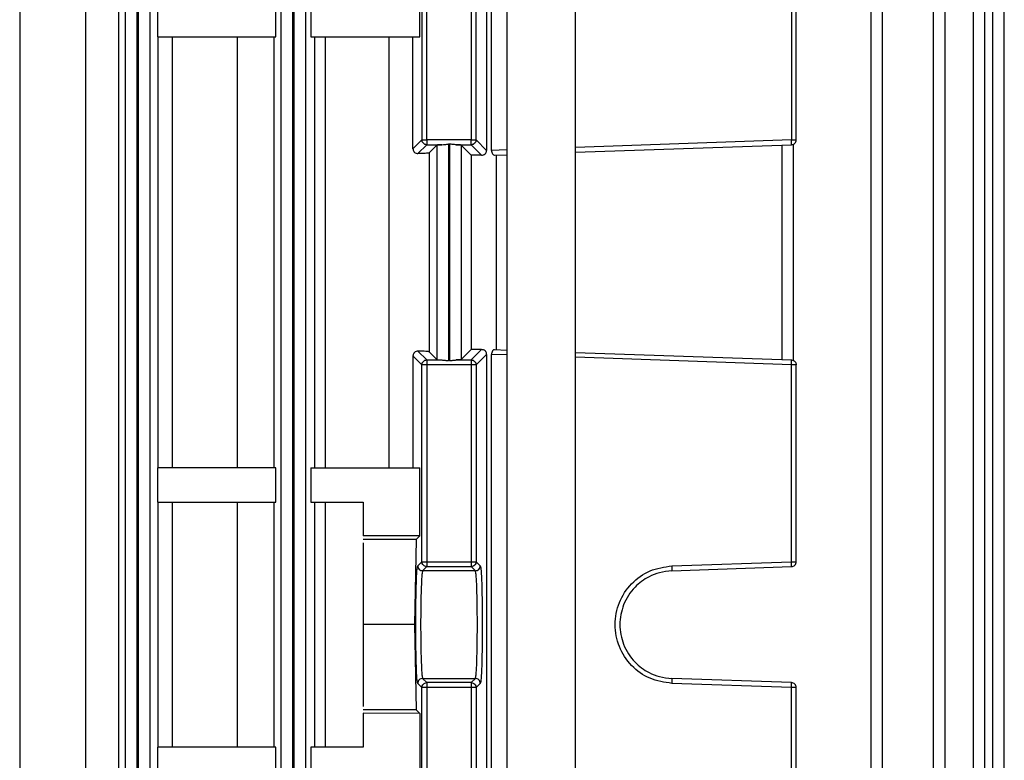
# Model space of a CAD drawing. Units: millimetres. Extents: x 4 to 416, y 4 to 293.
# Drawn here: x 123 to 128, y 120 to 124 of the extents above; entities that cross this region are included whole.
import ezdxf

# ---------------------------------------------------------------- set-up
doc = ezdxf.new("R2010")
doc.units = ezdxf.units.MM

msp = doc.modelspace()

# ---------------------------------------------------------------- linework, layer by layer
at = {"color": 7, "linetype": 'Continuous', "lineweight": 25}
for p, q in [((125.1682, 128.2825), (125.1682, 118.2714)), ((125.5182, 118.2714), (125.5182, 128.2825)), ((123.2205, 118.8022), (123.2205, 127.8354)), ((123.2804, 118.8022), (123.2804, 127.8354)), ((123.2846, 127.8352), (123.2846, 118.8022)), ((123.3445, 127.8352), (123.3445, 118.8022)), ((124.0155, 118.8022), (124.0155, 127.8345)), ((124.0754, 118.8022), (124.0754, 127.8345)), ((124.0796, 127.8341), (124.0796, 118.8022)), ((124.1395, 127.8341), (124.1395, 118.8022)), ((127.0283, 118.8022), (127.0283, 127.8341)), ((127.0862, 118.8022), (127.0862, 127.8341)), ((127.347, 118.8022), (127.347, 127.8352)), ((127.4049, 118.8022), (127.4049, 127.8352)), ((127.5505, 118.8022), (127.5505, 127.8358)), ((127.6084, 118.8022), (127.6084, 127.8358)), ((127.6498, 118.8022), (127.6498, 127.8362)), ((127.7077, 122.9394), (127.7077, 127.8362)), ((122.6805, 126.3825), (122.6805, 118.9825)), ((123.0181, 118.9825), (123.0181, 126.3825)), ((123.1844, 126.3728), (123.1844, 118.9922)), ((125.0643, 125.9618), (125.0643, 123.2032)), ((125.0899, 123.2032), (125.0899, 125.9618)), ((124.7342, 124.2614), (124.7342, 123.2566)), ((124.7591, 123.2566), (124.7591, 124.2614)), ((124.9859, 124.2614), (124.9859, 123.2566)), ((125.0108, 123.2566), (125.0108, 124.2614)), ((126.6209, 124.2614), (126.6209, 123.2566)), ((126.645, 123.2566), (126.645, 124.2614)), ((124.7228, 123.7825), (124.7228, 124.1291)), ((123.3833, 123.9575), (123.3833, 123.7825)), ((123.9878, 123.7825), (123.9878, 123.9575)), ((124.1669, 123.9575), (124.1669, 123.7825)), ((123.3833, 123.7825), (123.9878, 123.7825)), ((123.3869, 121.5825), (123.3869, 123.7825)), ((123.4598, 123.7825), (123.4598, 121.5825)), ((123.7932, 121.5825), (123.7932, 123.7825)), ((123.9782, 123.7825), (123.9782, 121.5825)), ((124.1669, 123.7825), (124.7228, 123.7825)), ((124.1866, 121.5825), (124.1866, 123.7825)), ((124.2408, 123.7825), (124.2408, 121.5825)), ((124.5669, 121.5825), (124.5669, 123.7825)), ((124.6886, 123.2111), (124.6886, 123.7825)), ((124.7342, 123.2566), (124.6886, 123.2111)), ((124.714, 123.1865), (124.7591, 123.2317)), ((124.9859, 123.2566), (124.7591, 123.2566)), ((124.7591, 123.2317), (124.8358, 123.2317)), ((124.8105, 123.23), (124.7705, 123.1901)), ((124.8105, 123.23), (124.8105, 122.135)), ((124.8746, 123.2346), (124.8704, 123.2346)), ((124.8704, 123.2346), (124.8704, 122.1304)), ((124.8746, 123.2346), (124.8746, 122.1304)), ((124.9092, 123.2317), (124.9859, 123.2317)), ((124.9345, 123.23), (124.9345, 122.135)), ((124.9855, 123.1791), (124.9345, 123.23)), ((124.9859, 123.2317), (125.0388, 123.1787)), ((125.0643, 123.2032), (125.0108, 123.2566)), ((125.5182, 123.1932), (126.6209, 123.2317)), ((126.574, 122.135), (126.574, 123.23)), ((126.6319, 122.1304), (126.6319, 123.2346)), ((124.7705, 123.1901), (124.7705, 122.175)), ((124.9855, 123.1791), (124.9855, 122.1859)), ((125.1046, 123.1787), (125.1682, 123.1809)), ((125.1146, 122.1859), (125.1146, 123.1791)), ((127.7077, 122.9387), (127.7077, 122.9394)), ((127.7077, 122.4263), (127.7077, 122.9387)), ((127.7077, 122.4256), (127.7077, 122.4263)), ((127.7077, 118.8022), (127.7077, 122.4256)), ((124.7591, 122.1333), (124.714, 122.1785)), ((124.7705, 122.175), (124.8105, 122.135)), ((124.9345, 122.135), (124.9855, 122.1859)), ((125.0388, 122.1863), (124.9859, 122.1333)), ((125.0643, 122.1618), (125.0108, 122.1084)), ((125.0643, 122.1618), (125.0643, 119.4032)), ((125.0899, 119.4032), (125.0899, 122.1618)), ((125.1046, 122.1863), (125.1682, 122.1841)), ((125.5182, 122.1718), (126.6209, 122.1333)), ((124.7342, 122.1084), (124.6886, 122.1539)), ((124.6886, 122.1539), (124.6886, 121.5825)), ((124.7591, 122.1333), (124.8358, 122.1333)), ((124.8746, 122.1304), (124.8704, 122.1304)), ((124.9092, 122.1333), (124.9859, 122.1333)), ((124.7342, 121.1036), (124.7342, 122.1084)), ((124.9859, 122.1084), (124.7591, 122.1084)), ((124.7591, 122.1084), (124.7591, 121.1036)), ((124.9859, 122.1084), (124.9859, 121.1036)), ((125.0108, 122.1084), (125.0108, 121.1036)), ((126.6209, 121.1036), (126.6209, 122.1084)), ((126.645, 121.1036), (126.645, 122.1084)), ((123.3833, 121.5825), (123.3833, 121.4075)), ((123.9878, 121.5825), (123.3833, 121.5825)), ((123.9878, 121.4075), (123.9878, 121.5825)), ((124.1669, 121.5825), (124.1669, 121.4075)), ((124.1669, 121.5825), (124.7228, 121.5825)), ((124.7228, 121.2359), (124.7228, 121.5825)), ((123.3833, 121.4075), (123.9878, 121.4075)), ((123.3869, 120.1575), (123.3869, 121.4075)), ((123.4598, 121.4075), (123.4598, 120.1575)), ((123.7932, 120.1575), (123.7932, 121.4075)), ((123.9782, 121.4075), (123.9782, 120.1575)), ((124.1669, 121.4075), (124.435, 121.4075)), ((124.1866, 120.1575), (124.1866, 121.4075)), ((124.2408, 121.4075), (124.2408, 120.1575)), ((124.435, 121.4075), (124.435, 121.235)), ((124.7228, 121.2359), (124.435, 121.235)), ((124.7044, 121.2175), (124.435, 121.2175)), ((124.7044, 121.2175), (124.6956, 120.7825)), ((124.7228, 121.2359), (124.7044, 121.2175)), ((124.435, 121.2), (124.435, 120.7825)), ((124.7128, 121.0823), (124.7342, 121.1036)), ((124.7378, 121.0573), (124.7591, 121.0786)), ((125.0072, 121.0573), (124.7378, 121.0573)), ((124.7591, 121.1036), (124.9859, 121.1036)), ((124.7591, 121.0786), (124.9859, 121.0786)), ((124.9859, 121.0786), (125.0072, 121.0573)), ((125.0108, 121.1036), (125.0322, 121.0823)), ((126.0104, 121.0823), (126.6209, 121.1036)), ((126.0104, 121.0573), (126.6209, 121.0786)), ((124.435, 120.7825), (124.435, 120.365)), ((124.6956, 120.7825), (124.435, 120.7825)), ((124.6956, 120.7825), (124.7044, 120.3475)), ((124.7591, 120.4863), (124.7378, 120.5077)), ((124.7378, 120.5077), (125.0072, 120.5077)), ((125.0072, 120.5077), (124.9859, 120.4863)), ((126.6209, 120.4863), (126.0104, 120.5077)), ((124.7342, 120.4614), (124.7128, 120.4827)), ((124.7342, 119.4566), (124.7342, 120.4614)), ((124.9859, 120.4863), (124.7591, 120.4863)), ((124.9859, 120.4614), (124.7591, 120.4614)), ((124.7591, 120.4614), (124.7591, 119.4566)), ((124.9859, 120.4614), (124.9859, 119.4566)), ((125.0322, 120.4827), (125.0108, 120.4614)), ((125.0108, 120.4614), (125.0108, 119.4566)), ((126.6209, 120.4614), (126.0104, 120.4827)), ((126.6209, 119.4566), (126.6209, 120.4614)), ((126.645, 119.4566), (126.645, 120.4614)), ((124.7044, 120.3475), (124.435, 120.3475)), ((124.435, 120.33), (124.435, 120.1575)), ((124.7228, 120.3291), (124.435, 120.33)), ((124.7044, 120.3475), (124.7228, 120.3291)), ((124.7228, 120.3291), (124.7228, 119.9825)), ((123.3833, 120.1575), (123.3833, 119.9825)), ((123.9878, 120.1575), (123.3833, 120.1575)), ((123.9878, 119.9825), (123.9878, 120.1575)), ((124.1669, 120.1575), (124.1669, 119.9825)), ((124.435, 120.1575), (124.1669, 120.1575))]:
    msp.add_line(p, q, dxfattribs=at)
at = {"color": 8, "linetype": 'Continuous', "lineweight": 25}
for p, q in [((125.1702, 118.275), (125.1702, 128.285)), ((126.6209, 123.2566), (125.5182, 123.2181)), ((125.1682, 123.2059), (125.0899, 123.2032)), ((125.1682, 122.1591), (125.0899, 122.1618)), ((126.6209, 122.1084), (125.5182, 122.1469))]:
    msp.add_line(p, q, dxfattribs=at)
at = {"color": 7, "linetype": 'Continuous', "lineweight": 25}
for points, knots in [([(124.7342, 123.2566), (124.7346, 123.2566), (124.7356, 123.2566), (124.7414, 123.2566), (124.7495, 123.2566), (124.7559, 123.2566), (124.7591, 123.2566)], [0, 0, 0, 0, 0.250014, 0.500007, 0.74999, 1, 1, 1, 1]), ([(124.7591, 123.2317), (124.7559, 123.232), (124.7493, 123.2328), (124.7411, 123.2386), (124.7353, 123.2468), (124.7345, 123.2534), (124.7342, 123.2566)], [0, 0, 0, 0, 0.249989, 0.5000205, 0.7499885, 1, 1, 1, 1]), ([(124.7591, 123.2566), (124.7591, 123.2534), (124.7591, 123.247), (124.7591, 123.2389), (124.7591, 123.2331), (124.7591, 123.2321), (124.7591, 123.2317)], [0, 0, 0, 0, 0.249959, 0.500027, 0.750007, 1, 1, 1, 1]), ([(124.8358, 123.2317), (124.8325, 123.2316), (124.8262, 123.2314), (124.8185, 123.231), (124.8123, 123.2306), (124.8111, 123.2302), (124.8105, 123.23)], [0, 0, 0, 0, 0.228159, 0.442078, 0.699395, 1, 1, 1, 1]), ([(124.8358, 123.2317), (124.8411, 123.2322), (124.8518, 123.2334), (124.8642, 123.2342), (124.8704, 123.2346)], [0, 0, 0, 0, 0.496824, 1, 1, 1, 1]), ([(124.9092, 123.2317), (124.9066, 123.2318), (124.9031, 123.232), (124.8976, 123.2327), (124.889, 123.2338), (124.8808, 123.2343), (124.8746, 123.2346)], [0, 0, 0, 0, 0.2465426, 0.3355874, 0.4977325, 1, 1, 1, 1]), ([(124.9345, 123.23), (124.9339, 123.2302), (124.9329, 123.2305), (124.9274, 123.231), (124.9199, 123.2314), (124.9127, 123.2316), (124.9092, 123.2317)], [0, 0, 0, 0, 0.285316, 0.500025, 0.754245, 1, 1, 1, 1]), ([(124.9859, 123.2317), (124.9859, 123.2321), (124.9859, 123.2331), (124.9859, 123.2389), (124.9859, 123.247), (124.9859, 123.2534), (124.9859, 123.2566)], [0, 0, 0, 0, 0.249993, 0.499973, 0.750041, 1, 1, 1, 1]), ([(124.9859, 123.2566), (124.9891, 123.2566), (124.9955, 123.2566), (125.0036, 123.2566), (125.0094, 123.2566), (125.0104, 123.2566), (125.0108, 123.2566)], [0, 0, 0, 0, 0.2499727, 0.4999903, 0.7499845, 1, 1, 1, 1]), ([(125.0108, 123.2566), (125.0105, 123.2534), (125.0097, 123.2468), (125.0039, 123.2386), (124.9957, 123.2328), (124.9891, 123.232), (124.9859, 123.2317)], [0, 0, 0, 0, 0.250025, 0.499999, 0.750005, 1, 1, 1, 1]), ([(126.6209, 123.2317), (126.621, 123.232), (126.6212, 123.2328), (126.6213, 123.2386), (126.6212, 123.2468), (126.621, 123.2534), (126.6209, 123.2566)], [0, 0, 0, 0, 0.250017, 0.500018, 0.749987, 1, 1, 1, 1]), ([(126.6209, 123.2566), (126.6241, 123.2566), (126.6304, 123.2566), (126.6384, 123.2566), (126.6439, 123.2566), (126.6446, 123.2566), (126.645, 123.2566)], [0, 0, 0, 0, 0.249988, 0.49997, 0.749999, 1, 1, 1, 1]), ([(126.6209, 123.2317), (126.6241, 123.2321), (126.6304, 123.2331), (126.6384, 123.2389), (126.6439, 123.247), (126.6446, 123.2534), (126.645, 123.2566)], [0, 0, 0, 0, 0.249976, 0.499943, 0.750037, 1, 1, 1, 1]), ([(124.6886, 123.2111), (124.6887, 123.2093), (124.6889, 123.2058), (124.6907, 123.2008), (124.6933, 123.1964), (124.6977, 123.1916), (124.7048, 123.1873), (124.7109, 123.1868), (124.714, 123.1865)], [0, 0, 0, 0, 0.126694, 0.251456, 0.375375, 0.497213, 0.735388, 1, 1, 1, 1]), ([(124.7705, 123.1901), (124.7691, 123.1896), (124.7664, 123.1888), (124.7517, 123.1879), (124.7341, 123.1871), (124.7203, 123.1867), (124.714, 123.1865)], [0, 0, 0, 0, 0.303621, 0.571542, 0.803697, 1, 1, 1, 1]), ([(125.0388, 123.1787), (125.0301, 123.1788), (125.0129, 123.179), (124.9946, 123.179), (124.9855, 123.1791)], [0, 0, 0, 0, 0.503433, 1, 1, 1, 1]), ([(125.0388, 123.1787), (125.042, 123.179), (125.0485, 123.1796), (125.0554, 123.184), (125.0598, 123.1888), (125.0623, 123.1932), (125.064, 123.198), (125.0642, 123.2015), (125.0643, 123.2032)], [0, 0, 0, 0, 0.250312, 0.502385, 0.635091, 0.752668, 0.87879, 1, 1, 1, 1]), ([(125.0899, 123.2032), (125.09, 123.2015), (125.0901, 123.198), (125.0918, 123.1915), (125.0952, 123.1848), (125.1001, 123.1796), (125.1031, 123.179), (125.1046, 123.1787)], [0, 0, 0, 0, 0.121364, 0.247646, 0.491806, 0.751502, 1, 1, 1, 1]), ([(124.714, 122.1785), (124.7109, 122.1782), (124.7049, 122.1777), (124.6977, 122.1734), (124.6933, 122.1686), (124.6907, 122.1642), (124.6889, 122.1592), (124.6887, 122.1557), (124.6886, 122.1539)], [0, 0, 0, 0, 0.263834, 0.50121, 0.624493, 0.748418, 0.873247, 1, 1, 1, 1]), ([(124.7705, 122.175), (124.7695, 122.1753), (124.7674, 122.176), (124.7554, 122.177), (124.7379, 122.1778), (124.722, 122.1782), (124.714, 122.1785)], [0, 0, 0, 0, 0.250039, 0.500056, 0.750052, 1, 1, 1, 1]), ([(125.0388, 122.1863), (125.0302, 122.1862), (125.013, 122.186), (124.9947, 122.1859), (124.9855, 122.1859)], [0, 0, 0, 0, 0.5000232, 1, 1, 1, 1]), ([(125.0643, 122.1618), (125.0642, 122.1635), (125.064, 122.167), (125.0617, 122.1735), (125.0568, 122.1802), (125.0485, 122.1854), (125.042, 122.186), (125.0388, 122.1863)], [0, 0, 0, 0, 0.121353, 0.247625, 0.491819, 0.751464, 1, 1, 1, 1]), ([(125.1046, 122.1863), (125.1031, 122.186), (125.1001, 122.1854), (125.096, 122.181), (125.0931, 122.1762), (125.0913, 122.1718), (125.0901, 122.167), (125.09, 122.1635), (125.0899, 122.1618)], [0, 0, 0, 0, 0.250267, 0.502341, 0.634994, 0.752685, 0.878729, 1, 1, 1, 1]), ([(124.7342, 122.1084), (124.7345, 122.1116), (124.7353, 122.1182), (124.7411, 122.1264), (124.7493, 122.1322), (124.7559, 122.133), (124.7591, 122.1333)], [0, 0, 0, 0, 0.250015, 0.499987, 0.750022, 1, 1, 1, 1]), ([(124.7591, 122.1333), (124.7591, 122.1329), (124.7591, 122.1319), (124.7591, 122.1261), (124.7591, 122.118), (124.7591, 122.1116), (124.7591, 122.1084)], [0, 0, 0, 0, 0.2500089, 0.5000053, 0.7500251, 1, 1, 1, 1]), ([(124.8105, 122.135), (124.8111, 122.1348), (124.8121, 122.1345), (124.8176, 122.134), (124.8251, 122.1336), (124.8323, 122.1334), (124.8358, 122.1333)], [0, 0, 0, 0, 0.285314, 0.500025, 0.754245, 1, 1, 1, 1]), ([(124.8358, 122.1333), (124.8384, 122.1332), (124.8419, 122.133), (124.8474, 122.1323), (124.856, 122.1312), (124.8642, 122.1307), (124.8704, 122.1304)], [0, 0, 0, 0, 0.246504, 0.335585, 0.497685, 1, 1, 1, 1]), ([(124.8746, 122.1304), (124.8808, 122.1307), (124.889, 122.1312), (124.8976, 122.1323), (124.9031, 122.133), (124.9066, 122.1332), (124.9092, 122.1333)], [0, 0, 0, 0, 0.5022777, 0.6644151, 0.7534606, 1, 1, 1, 1]), ([(124.9345, 122.135), (124.9341, 122.1348), (124.9332, 122.1345), (124.9277, 122.134), (124.92, 122.1336), (124.9128, 122.1334), (124.9092, 122.1333)], [0, 0, 0, 0, 0.249915, 0.500051, 0.749918, 1, 1, 1, 1]), ([(124.9859, 122.1333), (124.9859, 122.1329), (124.9859, 122.1319), (124.9859, 122.1261), (124.9859, 122.118), (124.9859, 122.1116), (124.9859, 122.1084)], [0, 0, 0, 0, 0.2500089, 0.5000053, 0.7500251, 1, 1, 1, 1]), ([(124.9859, 122.1333), (124.9891, 122.133), (124.9957, 122.1322), (125.0039, 122.1264), (125.0097, 122.1182), (125.0105, 122.1116), (125.0108, 122.1084)], [0, 0, 0, 0, 0.249984, 0.499993, 0.749971, 1, 1, 1, 1]), ([(126.6209, 122.1084), (126.621, 122.1116), (126.6212, 122.1182), (126.6213, 122.1264), (126.6212, 122.1322), (126.621, 122.133), (126.6209, 122.1333)], [0, 0, 0, 0, 0.250017, 0.49999, 0.749995, 1, 1, 1, 1]), ([(126.6209, 122.1333), (126.6241, 122.1329), (126.6304, 122.1319), (126.6384, 122.1261), (126.6439, 122.118), (126.6446, 122.1116), (126.645, 122.1084)], [0, 0, 0, 0, 0.2499929, 0.4999762, 0.7500203, 1, 1, 1, 1]), ([(124.7591, 122.1084), (124.7559, 122.1084), (124.7495, 122.1084), (124.7414, 122.1084), (124.7356, 122.1084), (124.7346, 122.1084), (124.7342, 122.1084)], [0, 0, 0, 0, 0.25001, 0.499993, 0.749986, 1, 1, 1, 1]), ([(125.0108, 122.1084), (125.0104, 122.1084), (125.0094, 122.1084), (125.0036, 122.1084), (124.9955, 122.1084), (124.9891, 122.1084), (124.9859, 122.1084)], [0, 0, 0, 0, 0.250015, 0.50001, 0.750027, 1, 1, 1, 1]), ([(126.645, 122.1084), (126.6446, 122.1084), (126.6439, 122.1084), (126.6384, 122.1084), (126.6304, 122.1084), (126.6241, 122.1084), (126.6209, 122.1084)], [0, 0, 0, 0, 0.250001, 0.50003, 0.750012, 1, 1, 1, 1]), ([(124.7128, 120.4827), (124.7115, 120.4883), (124.7088, 120.4996), (124.7055, 120.5694), (124.7033, 120.6672), (124.7025, 120.7825), (124.7033, 120.8978), (124.7055, 120.9956), (124.7088, 121.0654), (124.7115, 121.0767), (124.7128, 121.0823)], [0, 0, 0, 0, 0.125035, 0.250049, 0.375036, 0.500001, 0.624966, 0.74995, 0.874964, 1, 1, 1, 1]), ([(124.7128, 121.0823), (124.7132, 121.079), (124.714, 121.0725), (124.7198, 121.0642), (124.728, 121.0585), (124.7346, 121.0577), (124.7378, 121.0573)], [0, 0, 0, 0, 0.249998, 0.500016, 0.750002, 1, 1, 1, 1]), ([(124.7378, 121.0573), (124.737, 121.0551), (124.7355, 121.051), (124.733, 121.0246), (124.7303, 120.9735), (124.7282, 120.8871), (124.7275, 120.7825), (124.7282, 120.6779), (124.7303, 120.5915), (124.733, 120.5404), (124.7355, 120.514), (124.737, 120.5099), (124.7378, 120.5077)], [0, 0, 0, 0, 0.076316, 0.143561, 0.250443, 0.378453, 0.499998, 0.62155, 0.749558, 0.85644, 0.923686, 1, 1, 1, 1]), ([(124.7342, 121.1036), (124.7346, 121.1036), (124.7356, 121.1036), (124.7414, 121.1036), (124.7495, 121.1036), (124.7559, 121.1036), (124.7591, 121.1036)], [0, 0, 0, 0, 0.250014, 0.500007, 0.74999, 1, 1, 1, 1]), ([(124.7591, 121.0786), (124.7559, 121.079), (124.7493, 121.0798), (124.7411, 121.0856), (124.7353, 121.0938), (124.7345, 121.1004), (124.7342, 121.1036)], [0, 0, 0, 0, 0.249962, 0.499981, 0.750001, 1, 1, 1, 1]), ([(124.7591, 121.1036), (124.7591, 121.1004), (124.7591, 121.094), (124.7591, 121.0859), (124.7591, 121.0801), (124.7591, 121.0791), (124.7591, 121.0786)], [0, 0, 0, 0, 0.2500376, 0.4999779, 0.7500051, 1, 1, 1, 1]), ([(124.9859, 121.1036), (124.9859, 121.1004), (124.9859, 121.094), (124.9859, 121.0859), (124.9859, 121.0801), (124.9859, 121.0791), (124.9859, 121.0786)], [0, 0, 0, 0, 0.2500376, 0.4999779, 0.7500051, 1, 1, 1, 1]), ([(124.9859, 121.1036), (124.9891, 121.1036), (124.9955, 121.1036), (125.0036, 121.1036), (125.0094, 121.1036), (125.0104, 121.1036), (125.0108, 121.1036)], [0, 0, 0, 0, 0.2499727, 0.4999903, 0.7499845, 1, 1, 1, 1]), ([(125.0108, 121.1036), (125.0105, 121.1004), (125.0097, 121.0938), (125.0039, 121.0856), (124.9957, 121.0798), (124.9891, 121.079), (124.9859, 121.0786)], [0, 0, 0, 0, 0.2500129, 0.5000384, 0.7500321, 1, 1, 1, 1]), ([(125.0072, 121.0573), (125.0104, 121.0577), (125.017, 121.0585), (125.0252, 121.0642), (125.031, 121.0725), (125.0318, 121.079), (125.0322, 121.0823)], [0, 0, 0, 0, 0.249998, 0.499984, 0.750002, 1, 1, 1, 1]), ([(125.0072, 120.5077), (125.008, 120.5099), (125.0095, 120.514), (125.012, 120.5404), (125.0147, 120.5915), (125.0168, 120.6779), (125.0175, 120.7825), (125.0168, 120.8871), (125.0147, 120.9735), (125.012, 121.0246), (125.0095, 121.051), (125.008, 121.0551), (125.0072, 121.0573)], [0, 0, 0, 0, 0.076316, 0.143563, 0.250442, 0.378453, 0.500001, 0.62155, 0.749558, 0.85644, 0.923686, 1, 1, 1, 1]), ([(125.0322, 121.0823), (125.0335, 121.0767), (125.0362, 121.0654), (125.0395, 120.9956), (125.0417, 120.8978), (125.0425, 120.7825), (125.0417, 120.6672), (125.0395, 120.5694), (125.0362, 120.4996), (125.0335, 120.4883), (125.0322, 120.4827)], [0, 0, 0, 0, 0.125036, 0.25005, 0.375034, 0.499999, 0.624964, 0.749951, 0.874965, 1, 1, 1, 1]), ([(126.0104, 120.4827), (125.9722, 120.4883), (125.8958, 120.4996), (125.7997, 120.5694), (125.7358, 120.6672), (125.7134, 120.7825), (125.7358, 120.8978), (125.7997, 120.9956), (125.8958, 121.0654), (125.9722, 121.0767), (126.0104, 121.0823)], [0, 0, 0, 0, 0.125035, 0.250049, 0.375036, 0.500001, 0.624966, 0.74995, 0.874964, 1, 1, 1, 1]), ([(126.0104, 121.0573), (125.989, 121.0551), (125.9488, 121.051), (125.8831, 121.0246), (125.8137, 120.9735), (125.7583, 120.8871), (125.7385, 120.7825), (125.7583, 120.6779), (125.8137, 120.5915), (125.8831, 120.5404), (125.9488, 120.514), (125.989, 120.5099), (126.0104, 120.5077)], [0, 0, 0, 0, 0.076315, 0.143561, 0.250442, 0.378453, 0.499998, 0.62155, 0.749558, 0.85644, 0.923685, 1, 1, 1, 1]), ([(126.0104, 121.0823), (126.0105, 121.079), (126.0107, 121.0725), (126.0108, 121.0642), (126.0107, 121.0585), (126.0105, 121.0577), (126.0104, 121.0573)], [0, 0, 0, 0, 0.249998, 0.500017, 0.750011, 1, 1, 1, 1]), ([(126.6209, 121.0786), (126.621, 121.079), (126.6212, 121.0798), (126.6213, 121.0856), (126.6212, 121.0938), (126.621, 121.1004), (126.6209, 121.1036)], [0, 0, 0, 0, 0.24999, 0.499978, 0.749999, 1, 1, 1, 1]), ([(126.6209, 121.1036), (126.6241, 121.1036), (126.6304, 121.1036), (126.6384, 121.1036), (126.6439, 121.1036), (126.6446, 121.1036), (126.645, 121.1036)], [0, 0, 0, 0, 0.249988, 0.49997, 0.749999, 1, 1, 1, 1]), ([(126.6209, 121.0786), (126.6241, 121.0791), (126.6304, 121.0801), (126.6384, 121.0859), (126.6439, 121.094), (126.6446, 121.1004), (126.645, 121.1036)], [0, 0, 0, 0, 0.249979, 0.499993, 0.749958, 1, 1, 1, 1]), ([(124.7378, 120.5077), (124.7346, 120.5073), (124.728, 120.5065), (124.7198, 120.5008), (124.714, 120.4925), (124.7132, 120.486), (124.7128, 120.4827)], [0, 0, 0, 0, 0.250014, 0.500016, 0.749986, 1, 1, 1, 1]), ([(125.0322, 120.4827), (125.0318, 120.486), (125.031, 120.4925), (125.0252, 120.5008), (125.017, 120.5065), (125.0104, 120.5073), (125.0072, 120.5077)], [0, 0, 0, 0, 0.250014, 0.499984, 0.749986, 1, 1, 1, 1]), ([(126.0104, 120.5077), (126.0105, 120.5073), (126.0107, 120.5065), (126.0108, 120.5008), (126.0107, 120.4925), (126.0105, 120.486), (126.0104, 120.4827)], [0, 0, 0, 0, 0.2500046, 0.5000152, 0.749986, 1, 1, 1, 1]), ([(124.7342, 120.4614), (124.7345, 120.4646), (124.7353, 120.4712), (124.7411, 120.4794), (124.7493, 120.4852), (124.7559, 120.486), (124.7591, 120.4863)], [0, 0, 0, 0, 0.249943, 0.499981, 0.750019, 1, 1, 1, 1]), ([(124.7591, 120.4614), (124.7559, 120.4614), (124.7495, 120.4614), (124.7414, 120.4614), (124.7356, 120.4614), (124.7346, 120.4614), (124.7342, 120.4614)], [0, 0, 0, 0, 0.25001, 0.499993, 0.749986, 1, 1, 1, 1]), ([(124.7591, 120.4863), (124.7591, 120.4859), (124.7591, 120.4849), (124.7591, 120.4791), (124.7591, 120.471), (124.7591, 120.4646), (124.7591, 120.4614)], [0, 0, 0, 0, 0.2500089, 0.5000053, 0.7500251, 1, 1, 1, 1]), ([(124.9859, 120.4863), (124.9859, 120.4859), (124.9859, 120.4849), (124.9859, 120.4791), (124.9859, 120.471), (124.9859, 120.4646), (124.9859, 120.4614)], [0, 0, 0, 0, 0.2500089, 0.5000053, 0.7500251, 1, 1, 1, 1]), ([(124.9859, 120.4863), (124.9891, 120.486), (124.9957, 120.4852), (125.0039, 120.4794), (125.0097, 120.4712), (125.0105, 120.4646), (125.0108, 120.4614)], [0, 0, 0, 0, 0.249987, 0.499999, 0.750043, 1, 1, 1, 1]), ([(125.0108, 120.4614), (125.0104, 120.4614), (125.0094, 120.4614), (125.0036, 120.4614), (124.9955, 120.4614), (124.9891, 120.4614), (124.9859, 120.4614)], [0, 0, 0, 0, 0.250015, 0.50001, 0.750027, 1, 1, 1, 1]), ([(126.6209, 120.4614), (126.621, 120.4646), (126.6212, 120.4712), (126.6213, 120.4794), (126.6212, 120.4852), (126.621, 120.486), (126.6209, 120.4863)], [0, 0, 0, 0, 0.249945, 0.499984, 0.749992, 1, 1, 1, 1]), ([(126.645, 120.4614), (126.6446, 120.4646), (126.6439, 120.471), (126.6384, 120.4791), (126.6304, 120.4849), (126.6241, 120.4859), (126.6209, 120.4863)], [0, 0, 0, 0, 0.24998, 0.500024, 0.750007, 1, 1, 1, 1]), ([(126.645, 120.4614), (126.6446, 120.4614), (126.6439, 120.4614), (126.6384, 120.4614), (126.6304, 120.4614), (126.6241, 120.4614), (126.6209, 120.4614)], [0, 0, 0, 0, 0.250001, 0.50003, 0.750012, 1, 1, 1, 1])]:
    msp.add_open_spline(points, degree=3, knots=knots, dxfattribs=at)

doc.saveas('drawing.dxf')
